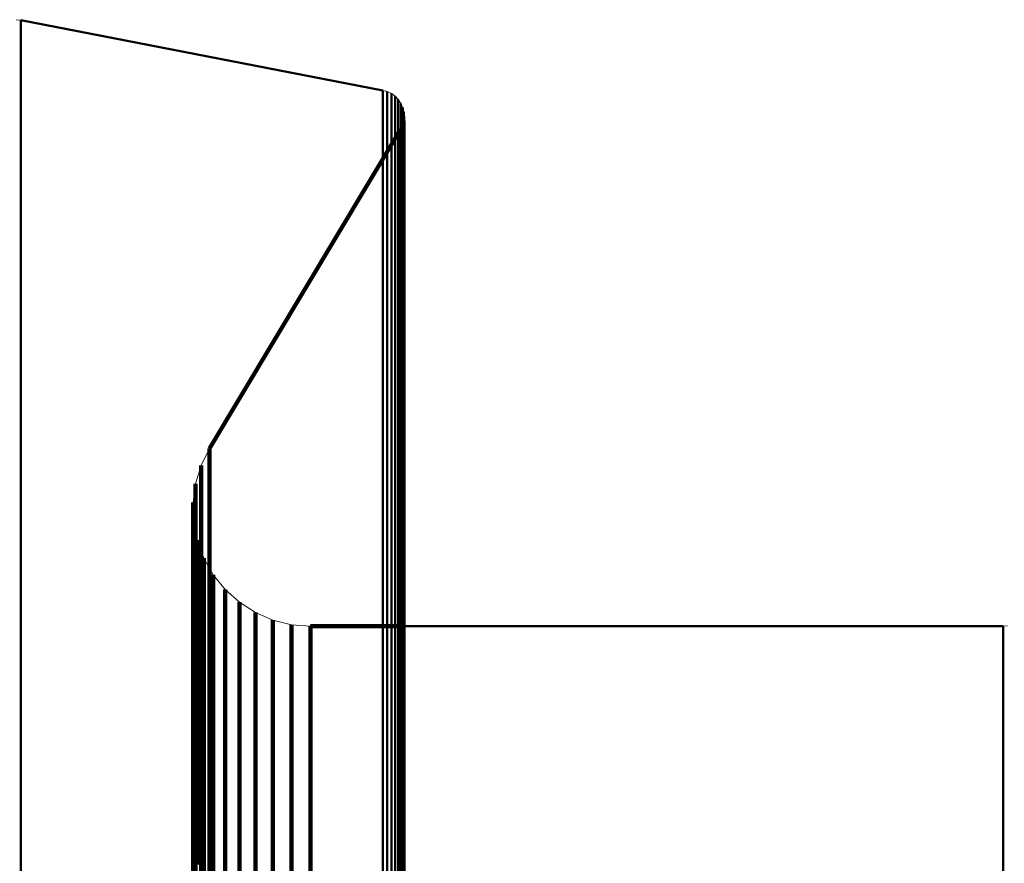
# Model space of a CAD drawing. Units: metres. Extents: x 0 to 11.2, y -0.9 to 0.9.
# Drawn here: x 0 to 0.1, y 0.7 to 0.7 of the extents above; entities that cross this region are included whole.
import ezdxf

# ---------------------------------------------------------------- set-up
doc = ezdxf.new("R2010")
doc.units = ezdxf.units.M
doc.linetypes.add('AUSGEZOGEN', pattern=[0])
doc.linetypes.add('VERDECKT2_S2', pattern=[0.09, 0.05, -0.04])
doc.layers.add('Fertigelement', color=7, linetype='AUSGEZOGEN', lineweight=50)
doc.layers.add('Standard', color=7, linetype='AUSGEZOGEN', lineweight=13)

msp = doc.modelspace()

# ---------------------------------------------------------------- linework, layer by layer
at = {"layer": 'Fertigelement', "transparency": 33554687}
for p, q in [((0.031408, 0.736936), (0.031408, 0.736753)), ((0.031408, 0.736936), (0.031408, 0.736936)), ((0.038954, 0.735473), (0.031408, 0.736936)), ((0.031408, 0.736753), (0.031408, 0.736199)), ((0.031408, 0.736199), (0.031408, 0.735263)), ((0.038954, 0.735473), (0.038954, 0.735291)), ((0.038954, 0.735473), (0.038954, 0.735473)), ((0.038999, 0.73546), (0.038999, 0.73546)), ((0.039045, 0.735447), (0.039045, 0.735265)), ((0.039045, 0.735447), (0.039045, 0.735447)), ((0.039088, 0.735426), (0.039088, 0.735426)), ((0.03913, 0.735406), (0.03913, 0.735223)), ((0.03913, 0.735406), (0.03913, 0.735406)), ((0.039169, 0.735378), (0.039169, 0.735378)), ((0.031408, 0.735263), (0.031408, 0.733937)), ((0.038954, 0.735291), (0.038954, 0.734737)), ((0.039045, 0.735265), (0.039045, 0.734711)), ((0.03913, 0.735223), (0.03913, 0.73467)), ((0.039207, 0.73535), (0.039207, 0.735168)), ((0.039207, 0.73535), (0.039207, 0.73535)), ((0.039207, 0.735168), (0.039207, 0.734614)), ((0.03924, 0.735316), (0.03924, 0.735316)), ((0.039273, 0.735282), (0.039273, 0.7351)), ((0.039273, 0.735282), (0.039273, 0.735282)), ((0.039299, 0.735243), (0.039299, 0.735243)), ((0.039326, 0.735203), (0.039326, 0.735021)), ((0.039326, 0.735203), (0.039326, 0.735203)), ((0.039345, 0.73516), (0.039345, 0.73516)), ((0.039273, 0.7351), (0.039273, 0.734546)), ((0.039326, 0.735021), (0.039326, 0.734468)), ((0.039365, 0.735117), (0.039365, 0.734935)), ((0.039365, 0.735117), (0.039365, 0.735117)), ((0.039376, 0.735071), (0.039376, 0.735071)), ((0.039388, 0.735025), (0.039388, 0.734843)), ((0.039388, 0.735025), (0.039388, 0.735025)), ((0.039391, 0.734978), (0.039391, 0.734978)), ((0.039359, 0.734745), (0.039359, 0.734563)), ((0.039359, 0.734745), (0.039359, 0.734745)), ((0.039365, 0.734935), (0.039365, 0.734381)), ((0.039372, 0.73479), (0.039372, 0.73479)), ((0.039385, 0.734836), (0.039385, 0.734654)), ((0.039385, 0.734836), (0.039385, 0.734836)), ((0.039388, 0.734843), (0.039388, 0.73429)), ((0.03939, 0.734883), (0.03939, 0.734883)), ((0.039394, 0.73493), (0.039394, 0.734748)), ((0.039394, 0.73493), (0.039394, 0.73493)), ((0.039394, 0.734748), (0.039394, 0.734195)), ((0.035341, 0.728013), (0.039317, 0.73466)), ((0.038954, 0.734737), (0.038954, 0.733803)), ((0.039045, 0.734711), (0.039045, 0.733777)), ((0.03913, 0.73467), (0.03913, 0.733736)), ((0.039207, 0.734614), (0.039207, 0.73368)), ((0.039273, 0.734546), (0.039273, 0.733613)), ((0.039317, 0.73466), (0.039317, 0.734478)), ((0.039317, 0.73466), (0.039317, 0.73466)), ((0.039338, 0.734702), (0.039338, 0.734702)), ((0.039359, 0.734563), (0.039359, 0.73401)), ((0.039385, 0.734654), (0.039385, 0.734101)), ((0.039317, 0.734478), (0.039317, 0.733925)), ((0.039326, 0.734468), (0.039326, 0.733534)), ((0.039365, 0.734381), (0.039365, 0.733448)), ((0.039388, 0.73429), (0.039388, 0.733356)), ((0.039394, 0.734195), (0.039394, 0.733262)), ((0.031408, 0.733937), (0.031408, 0.732211)), ((0.039317, 0.733925), (0.039317, 0.732992)), ((0.039359, 0.73401), (0.039359, 0.733077)), ((0.039385, 0.734101), (0.039385, 0.733168)), ((0.038954, 0.733803), (0.038954, 0.73248)), ((0.039045, 0.733777), (0.039045, 0.732454)), ((0.03913, 0.733736), (0.03913, 0.732412)), ((0.039207, 0.73368), (0.039207, 0.732357)), ((0.039273, 0.733613), (0.039273, 0.732289)), ((0.039326, 0.733534), (0.039326, 0.732211)), ((0.039365, 0.733448), (0.039365, 0.732125)), ((0.039388, 0.733356), (0.039388, 0.732033)), ((0.039385, 0.733168), (0.039385, 0.731845)), ((0.039394, 0.733262), (0.039394, 0.731939)), ((0.039317, 0.732992), (0.039317, 0.731669)), ((0.039359, 0.733077), (0.039359, 0.731754)), ((0.038954, 0.73248), (0.038954, 0.730758)), ((0.039045, 0.732454), (0.039045, 0.730732)), ((0.03913, 0.732412), (0.03913, 0.73069)), ((0.039207, 0.732357), (0.039207, 0.730635)), ((0.039273, 0.732289), (0.039273, 0.730567)), ((0.031408, 0.732211), (0.031408, 0.730078)), ((0.039326, 0.732211), (0.039326, 0.730489)), ((0.039365, 0.732125), (0.039365, 0.730403)), ((0.039388, 0.732033), (0.039388, 0.730312)), ((0.039394, 0.731939), (0.039394, 0.730218)), ((0.039317, 0.731669), (0.039317, 0.729949)), ((0.039359, 0.731754), (0.039359, 0.730034)), ((0.039385, 0.731845), (0.039385, 0.730124)), ((0.038954, 0.730758), (0.038954, 0.728628)), ((0.039045, 0.730732), (0.039045, 0.728603)), ((0.03913, 0.73069), (0.03913, 0.728561)), ((0.039207, 0.730635), (0.039207, 0.728506)), ((0.039273, 0.730567), (0.039273, 0.728439)), ((0.039326, 0.730489), (0.039326, 0.728361)), ((0.039365, 0.730403), (0.039365, 0.728275)), ((0.039388, 0.730312), (0.039388, 0.728184)), ((0.031408, 0.730078), (0.031408, 0.727529)), ((0.039359, 0.730034), (0.039359, 0.727907)), ((0.039385, 0.730124), (0.039385, 0.727997)), ((0.039394, 0.730218), (0.039394, 0.728091)), ((0.039317, 0.729949), (0.039317, 0.727822)), ((0.038954, 0.728628), (0.038954, 0.726085)), ((0.039045, 0.728603), (0.039045, 0.726059)), ((0.03913, 0.728561), (0.03913, 0.726018)), ((0.039207, 0.728506), (0.039207, 0.725963)), ((0.039273, 0.728439), (0.039273, 0.725896)), ((0.039326, 0.728361), (0.039326, 0.725818)), ((0.039365, 0.728275), (0.039365, 0.725733)), ((0.039388, 0.728184), (0.039388, 0.725642)), ((0.035341, 0.728013), (0.035341, 0.727833)), ((0.035341, 0.728013), (0.035341, 0.728013)), ((0.039385, 0.727997), (0.039385, 0.725456)), ((0.039394, 0.728091), (0.039394, 0.725549)), ((0.035253, 0.727835), (0.035253, 0.727835)), ((0.035341, 0.727833), (0.035341, 0.727285)), ((0.039317, 0.727822), (0.039317, 0.725281)), ((0.039359, 0.727907), (0.039359, 0.725366)), ((0.035166, 0.727657), (0.035166, 0.727477)), ((0.035166, 0.727657), (0.035166, 0.727657)), ((0.031408, 0.727529), (0.031408, 0.724557)), ((0.035108, 0.727468), (0.035108, 0.727468)), ((0.035166, 0.727477), (0.035166, 0.726929)), ((0.03505, 0.727278), (0.03505, 0.727097)), ((0.03505, 0.727278), (0.03505, 0.727278)), ((0.035341, 0.727285), (0.035341, 0.726361)), ((0.035024, 0.727081), (0.035024, 0.727081)), ((0.03505, 0.727097), (0.03505, 0.72655)), ((0.034997, 0.726884), (0.034997, 0.726704)), ((0.034997, 0.726884), (0.034997, 0.726884)), ((0.035166, 0.726929), (0.035166, 0.726005)), ((0.034997, 0.726704), (0.034997, 0.726157)), ((0.035003, 0.726686), (0.035003, 0.726686)), ((0.03505, 0.72655), (0.03505, 0.725626)), ((0.035009, 0.726487), (0.035009, 0.726307)), ((0.035009, 0.726487), (0.035009, 0.726487)), ((0.035341, 0.726361), (0.035341, 0.72505)), ((0.034997, 0.726157), (0.034997, 0.725234)), ((0.035009, 0.726307), (0.035009, 0.725761)), ((0.035046, 0.726293), (0.035046, 0.726293)), ((0.035084, 0.726098), (0.035084, 0.725918)), ((0.035084, 0.726098), (0.035084, 0.726098)), ((0.035084, 0.725918), (0.035084, 0.725371)), ((0.035166, 0.726005), (0.035166, 0.724695)), ((0.038954, 0.726085), (0.038954, 0.723119)), ((0.039045, 0.726059), (0.039045, 0.723093)), ((0.03913, 0.726018), (0.03913, 0.723052)), ((0.039207, 0.725963), (0.039207, 0.722998)), ((0.035009, 0.725761), (0.035009, 0.724838)), ((0.035153, 0.725911), (0.035153, 0.725911)), ((0.035222, 0.725725), (0.035222, 0.725545)), ((0.035222, 0.725725), (0.035222, 0.725725)), ((0.039273, 0.725896), (0.039273, 0.722931)), ((0.039326, 0.725818), (0.039326, 0.722853)), ((0.039365, 0.725733), (0.039365, 0.722768)), ((0.03505, 0.725626), (0.03505, 0.724317)), ((0.035222, 0.725545), (0.035222, 0.724999)), ((0.035319, 0.725552), (0.035319, 0.725552)), ((0.039388, 0.725642), (0.039388, 0.722678)), ((0.039394, 0.725549), (0.039394, 0.722585)), ((0.035084, 0.725371), (0.035084, 0.724449)), ((0.035417, 0.72538), (0.035417, 0.7252)), ((0.035417, 0.72538), (0.035417, 0.72538)), ((0.039359, 0.725366), (0.039359, 0.722403)), ((0.039385, 0.725456), (0.039385, 0.722492)), ((0.034997, 0.725234), (0.034997, 0.723925)), ((0.035417, 0.7252), (0.035417, 0.724654)), ((0.035542, 0.725225), (0.035542, 0.725225)), ((0.039317, 0.725281), (0.039317, 0.722319)), ((0.035222, 0.724999), (0.035222, 0.724077)), ((0.035341, 0.72505), (0.035341, 0.723345)), ((0.035667, 0.725071), (0.035667, 0.724891)), ((0.035667, 0.725071), (0.035667, 0.725071)), ((0.035667, 0.724891), (0.035667, 0.724345)), ((0.035814, 0.724938), (0.035814, 0.724938)), ((0.035009, 0.724838), (0.035009, 0.72353)), ((0.035166, 0.724695), (0.035166, 0.722992)), ((0.035962, 0.724806), (0.035962, 0.724626)), ((0.035962, 0.724806), (0.035962, 0.724806)), ((0.03613, 0.724699), (0.03613, 0.724699)), ((0.031408, 0.724557), (0.031408, 0.721156)), ((0.035417, 0.724654), (0.035417, 0.723733)), ((0.035962, 0.724626), (0.035962, 0.724081)), ((0.036297, 0.724592), (0.036297, 0.724413)), ((0.036297, 0.724592), (0.036297, 0.724592)), ((0.036479, 0.724514), (0.036479, 0.724514)), ((0.03505, 0.724317), (0.03505, 0.722614)), ((0.035084, 0.724449), (0.035084, 0.723142)), ((0.035667, 0.724345), (0.035667, 0.723424)), ((0.036297, 0.724413), (0.036297, 0.723867)), ((0.036661, 0.724436), (0.036661, 0.724256)), ((0.036661, 0.724436), (0.036661, 0.724436)), ((0.036854, 0.724388), (0.036854, 0.724388)), ((0.037047, 0.72434), (0.037047, 0.72416)), ((0.037047, 0.72434), (0.037047, 0.72434)), ((0.037245, 0.724324), (0.037245, 0.724324)), ((0.037443, 0.724308), (0.037443, 0.724128)), ((0.037443, 0.724308), (0.037443, 0.724308)), ((0.051879, 0.724308), (0.037443, 0.724308)), ((0.051879, 0.724308), (0.051879, 0.724128)), ((0.051879, 0.724308), (0.051879, 0.724308)), ((0.035222, 0.724077), (0.035222, 0.722771)), ((0.035962, 0.724081), (0.035962, 0.72316)), ((0.036661, 0.724256), (0.036661, 0.723711)), ((0.037047, 0.72416), (0.037047, 0.723615)), ((0.037443, 0.724128), (0.037443, 0.723583)), ((0.051879, 0.724128), (0.051879, 0.723583)), ((0.034997, 0.723925), (0.034997, 0.722223)), ((0.036297, 0.723867), (0.036297, 0.722947)), ((0.035417, 0.723733), (0.035417, 0.722427)), ((0.036661, 0.723711), (0.036661, 0.722791)), ((0.035009, 0.72353), (0.035009, 0.721829)), ((0.037047, 0.723615), (0.037047, 0.722695)), ((0.037443, 0.723583), (0.037443, 0.722663)), ((0.051879, 0.723583), (0.051879, 0.722663)), ((0.035341, 0.723345), (0.035341, 0.721238)), ((0.035667, 0.723424), (0.035667, 0.722119)), ((0.035084, 0.723142), (0.035084, 0.721442)), ((0.035962, 0.72316), (0.035962, 0.721856)), ((0.038954, 0.723119), (0.038954, 0.719724)), ((0.039045, 0.723093), (0.039045, 0.719699)), ((0.03913, 0.723052), (0.03913, 0.719658)), ((0.035166, 0.722992), (0.035166, 0.720885)), ((0.036297, 0.722947), (0.036297, 0.721643)), ((0.039207, 0.722998), (0.039207, 0.719603)), ((0.039273, 0.722931), (0.039273, 0.719537)), ((0.039326, 0.722853), (0.039326, 0.71946)), ((0.035222, 0.722771), (0.035222, 0.721072)), ((0.036661, 0.722791), (0.036661, 0.721487)), ((0.037047, 0.722695), (0.037047, 0.721391)), ((0.037443, 0.722663), (0.037443, 0.721359)), ((0.039365, 0.722768), (0.039365, 0.719375)), ((0.039388, 0.722678), (0.039388, 0.719285)), ((0.051879, 0.722663), (0.051879, 0.721359)), ((0.03505, 0.722614), (0.03505, 0.720509)), ((0.039385, 0.722492), (0.039385, 0.7191)), ((0.039394, 0.722585), (0.039394, 0.719193)), ((0.034997, 0.722223), (0.034997, 0.720119)), ((0.035417, 0.722427), (0.035417, 0.720728)), ((0.039317, 0.722319), (0.039317, 0.718928)), ((0.039359, 0.722403), (0.039359, 0.719011)), ((0.035667, 0.722119), (0.035667, 0.720421)), ((0.035009, 0.721829), (0.035009, 0.719726)), ((0.035962, 0.721856), (0.035962, 0.720158)), ((0.036297, 0.721643), (0.036297, 0.719946)), ((0.035084, 0.721442), (0.035084, 0.71934)), ((0.036661, 0.721487), (0.036661, 0.71979)), ((0.035341, 0.721238), (0.035341, 0.71872)), ((0.037047, 0.721391), (0.037047, 0.719695)), ((0.037443, 0.721359), (0.037443, 0.719663)), ((0.051879, 0.721359), (0.051879, 0.719663)), ((0.031408, 0.721156), (0.031408, 0.717318)), ((0.035222, 0.721072), (0.035222, 0.718971)), ((0.035166, 0.720885), (0.035166, 0.718368)), ((0.035417, 0.720728), (0.035417, 0.718628)), ((0.03505, 0.720509), (0.03505, 0.717993)), ((0.035667, 0.720421), (0.035667, 0.718322)), ((0.034997, 0.720119), (0.034997, 0.717605)), ((0.035962, 0.720158), (0.035962, 0.71806)), ((0.036297, 0.719946), (0.036297, 0.717848)), ((0.036661, 0.71979), (0.036661, 0.717693)), ((0.035009, 0.719726), (0.035009, 0.717213)), ((0.037047, 0.719695), (0.037047, 0.717598)), ((0.037443, 0.719663), (0.037443, 0.717566)), ((0.038954, 0.719724), (0.038954, 0.715894)), ((0.039045, 0.719699), (0.039045, 0.715869)), ((0.03913, 0.719658), (0.03913, 0.715828)), ((0.039207, 0.719603), (0.039207, 0.715774)), ((0.051879, 0.719663), (0.051879, 0.717566)), ((0.039273, 0.719537), (0.039273, 0.715708)), ((0.039326, 0.71946), (0.039326, 0.715631)), ((0.039365, 0.719375), (0.039365, 0.715547))]:
    msp.add_line(p, q, dxfattribs=at)
at = {"layer": 'Standard', "color": 7, "linetype": 'AUSGEZOGEN', "lineweight": 13, "transparency": 33554687}
for p, q in [((0.031408, 0.736936), (0.031314, 0.736946)), ((0.038954, 0.735473), (0.031408, 0.736936)), ((0.031408, 0.736936), (0.031408, 0.736753)), ((0.031408, 0.736936), (0.038954, 0.735473)), ((0.031408, 0.736753), (0.031408, 0.736199)), ((0.031408, 0.736199), (0.031408, 0.735263)), ((0.039045, 0.735447), (0.038954, 0.735473)), ((0.038954, 0.735473), (0.038954, 0.735291)), ((0.038999, 0.73546), (0.038999, 0.73546)), ((0.03913, 0.735406), (0.039045, 0.735447)), ((0.039045, 0.735447), (0.039045, 0.735265)), ((0.039088, 0.735426), (0.039088, 0.735426)), ((0.039207, 0.73535), (0.03913, 0.735406)), ((0.03913, 0.735406), (0.03913, 0.735223)), ((0.039169, 0.735378), (0.039169, 0.735378)), ((0.031408, 0.735263), (0.031408, 0.733937)), ((0.038954, 0.735291), (0.038954, 0.734737)), ((0.039045, 0.735265), (0.039045, 0.734711)), ((0.03913, 0.735223), (0.03913, 0.73467)), ((0.039273, 0.735282), (0.039207, 0.73535)), ((0.039207, 0.73535), (0.039207, 0.735168)), ((0.039207, 0.735168), (0.039207, 0.734614)), ((0.03924, 0.735316), (0.03924, 0.735316)), ((0.039326, 0.735203), (0.039273, 0.735282)), ((0.039273, 0.735282), (0.039273, 0.7351)), ((0.039299, 0.735243), (0.039299, 0.735243)), ((0.039365, 0.735117), (0.039326, 0.735203)), ((0.039326, 0.735203), (0.039326, 0.735021)), ((0.039345, 0.73516), (0.039345, 0.73516)), ((0.039273, 0.7351), (0.039273, 0.734546)), ((0.039326, 0.735021), (0.039326, 0.734468)), ((0.039388, 0.735025), (0.039365, 0.735117)), ((0.039365, 0.735117), (0.039365, 0.734935)), ((0.039376, 0.735071), (0.039376, 0.735071)), ((0.039394, 0.73493), (0.039388, 0.735025)), ((0.039388, 0.735025), (0.039388, 0.734843)), ((0.039391, 0.734978), (0.039391, 0.734978)), ((0.039317, 0.73466), (0.039359, 0.734745)), ((0.039359, 0.734745), (0.039385, 0.734836)), ((0.039365, 0.734935), (0.039365, 0.734381)), ((0.039385, 0.734836), (0.039394, 0.73493)), ((0.039388, 0.734843), (0.039388, 0.73429)), ((0.039394, 0.73493), (0.039394, 0.734748)), ((0.039394, 0.734748), (0.039394, 0.734195)), ((0.035341, 0.728013), (0.039317, 0.73466)), ((0.038954, 0.734737), (0.038954, 0.733803)), ((0.039045, 0.734711), (0.039045, 0.733777)), ((0.03913, 0.73467), (0.03913, 0.733736)), ((0.039207, 0.734614), (0.039207, 0.73368)), ((0.039273, 0.734546), (0.039273, 0.733613)), ((0.039326, 0.734468), (0.039326, 0.733534)), ((0.039365, 0.734381), (0.039365, 0.733448)), ((0.039388, 0.73429), (0.039388, 0.733356)), ((0.039394, 0.734195), (0.039394, 0.733262)), ((0.031408, 0.733937), (0.031408, 0.732211)), ((0.038954, 0.733803), (0.038954, 0.73248)), ((0.039045, 0.733777), (0.039045, 0.732454)), ((0.03913, 0.733736), (0.03913, 0.732412)), ((0.039207, 0.73368), (0.039207, 0.732357)), ((0.039273, 0.733613), (0.039273, 0.732289)), ((0.039326, 0.733534), (0.039326, 0.732211)), ((0.039365, 0.733448), (0.039365, 0.732125)), ((0.039388, 0.733356), (0.039388, 0.732033)), ((0.039394, 0.733262), (0.039394, 0.731939)), ((0.038954, 0.73248), (0.038954, 0.730758)), ((0.039045, 0.732454), (0.039045, 0.730732)), ((0.03913, 0.732412), (0.03913, 0.73069)), ((0.039207, 0.732357), (0.039207, 0.730635)), ((0.039273, 0.732289), (0.039273, 0.730567)), ((0.031408, 0.732211), (0.031408, 0.730078)), ((0.039326, 0.732211), (0.039326, 0.730489)), ((0.039365, 0.732125), (0.039365, 0.730403)), ((0.039388, 0.732033), (0.039388, 0.730312)), ((0.039394, 0.731939), (0.039394, 0.730218)), ((0.038954, 0.730758), (0.038954, 0.728628)), ((0.039045, 0.730732), (0.039045, 0.728603)), ((0.03913, 0.73069), (0.03913, 0.728561)), ((0.039207, 0.730635), (0.039207, 0.728506)), ((0.039273, 0.730567), (0.039273, 0.728439)), ((0.039326, 0.730489), (0.039326, 0.728361)), ((0.039365, 0.730403), (0.039365, 0.728275)), ((0.039388, 0.730312), (0.039388, 0.728184)), ((0.031408, 0.730078), (0.031408, 0.727529)), ((0.039394, 0.730218), (0.039394, 0.728091)), ((0.038954, 0.728628), (0.038954, 0.726085)), ((0.039045, 0.728603), (0.039045, 0.726059)), ((0.03913, 0.728561), (0.03913, 0.726018)), ((0.039207, 0.728506), (0.039207, 0.725963)), ((0.039273, 0.728439), (0.039273, 0.725896)), ((0.039326, 0.728361), (0.039326, 0.725818)), ((0.039365, 0.728275), (0.039365, 0.725733)), ((0.039388, 0.728184), (0.039388, 0.725642)), ((0.035166, 0.727657), (0.035341, 0.728013)), ((0.039394, 0.728091), (0.039394, 0.725549)), ((0.03505, 0.727278), (0.035166, 0.727657)), ((0.031408, 0.727529), (0.031408, 0.724557)), ((0.034997, 0.726884), (0.03505, 0.727278)), ((0.035009, 0.726487), (0.034997, 0.726884)), ((0.035084, 0.726098), (0.035009, 0.726487)), ((0.035222, 0.725725), (0.035084, 0.726098)), ((0.038954, 0.726085), (0.038954, 0.723119)), ((0.039045, 0.726059), (0.039045, 0.723093)), ((0.03913, 0.726018), (0.03913, 0.723052)), ((0.039207, 0.725963), (0.039207, 0.722998)), ((0.035417, 0.72538), (0.035222, 0.725725)), ((0.039273, 0.725896), (0.039273, 0.722931)), ((0.039326, 0.725818), (0.039326, 0.722853)), ((0.039365, 0.725733), (0.039365, 0.722768)), ((0.039388, 0.725642), (0.039388, 0.722678)), ((0.039394, 0.725549), (0.039394, 0.722585)), ((0.035667, 0.725071), (0.035417, 0.72538)), ((0.035962, 0.724806), (0.035667, 0.725071)), ((0.036297, 0.724592), (0.035962, 0.724806)), ((0.031408, 0.724557), (0.031408, 0.721156)), ((0.036661, 0.724436), (0.036297, 0.724592)), ((0.037047, 0.72434), (0.036661, 0.724436)), ((0.037443, 0.724308), (0.037047, 0.72434)), ((0.051879, 0.724308), (0.037443, 0.724308)), ((0.039394, 0.724308), (0.051879, 0.724308)), ((0.051971, 0.724316), (0.051879, 0.724308)), ((0.051879, 0.724308), (0.051879, 0.724128)), ((0.051879, 0.724128), (0.051879, 0.723583)), ((0.051879, 0.723583), (0.051879, 0.722663)), ((0.038954, 0.723119), (0.038954, 0.719724)), ((0.039045, 0.723093), (0.039045, 0.719699)), ((0.03913, 0.723052), (0.03913, 0.719658)), ((0.039207, 0.722998), (0.039207, 0.719603)), ((0.039273, 0.722931), (0.039273, 0.719537)), ((0.039326, 0.722853), (0.039326, 0.71946)), ((0.039365, 0.722768), (0.039365, 0.719375)), ((0.039388, 0.722678), (0.039388, 0.719285)), ((0.051879, 0.722663), (0.051879, 0.721359)), ((0.039394, 0.722585), (0.039394, 0.719193)), ((0.051879, 0.721359), (0.051879, 0.719663)), ((0.031408, 0.721156), (0.031408, 0.717318)), ((0.038954, 0.719724), (0.038954, 0.715894)), ((0.039045, 0.719699), (0.039045, 0.715869)), ((0.03913, 0.719658), (0.03913, 0.715828)), ((0.039207, 0.719603), (0.039207, 0.715774)), ((0.051879, 0.719663), (0.051879, 0.717566)), ((0.039273, 0.719537), (0.039273, 0.715708)), ((0.039326, 0.71946), (0.039326, 0.715631)), ((0.039365, 0.719375), (0.039365, 0.715547))]:
    msp.add_line(p, q, dxfattribs=at)
at = {"layer": 'Standard', "color": 253, "linetype": 'VERDECKT2_S2', "lineweight": 140, "transparency": 33554687}
for p, q in [((0.039359, 0.734745), (0.039359, 0.734563)), ((0.039359, 0.734745), (0.039359, 0.734745)), ((0.039372, 0.73479), (0.039372, 0.73479)), ((0.039385, 0.734836), (0.039385, 0.734654)), ((0.039385, 0.734836), (0.039385, 0.734836)), ((0.03939, 0.734883), (0.03939, 0.734883)), ((0.039317, 0.73466), (0.035341, 0.728013)), ((0.039317, 0.73466), (0.039317, 0.734478)), ((0.039317, 0.73466), (0.039317, 0.73466)), ((0.039338, 0.734702), (0.039338, 0.734702)), ((0.039359, 0.734563), (0.039359, 0.73401)), ((0.039385, 0.734654), (0.039385, 0.734101)), ((0.039317, 0.734478), (0.039317, 0.733925)), ((0.039317, 0.733925), (0.039317, 0.732992)), ((0.039359, 0.73401), (0.039359, 0.733077)), ((0.039385, 0.734101), (0.039385, 0.733168)), ((0.039385, 0.733168), (0.039385, 0.731845)), ((0.039317, 0.732992), (0.039317, 0.731669)), ((0.039359, 0.733077), (0.039359, 0.731754)), ((0.039317, 0.731669), (0.039317, 0.729949)), ((0.039359, 0.731754), (0.039359, 0.730034)), ((0.039385, 0.731845), (0.039385, 0.730124)), ((0.039359, 0.730034), (0.039359, 0.727907)), ((0.039385, 0.730124), (0.039385, 0.727997)), ((0.039317, 0.729949), (0.039317, 0.727822)), ((0.035341, 0.728013), (0.035341, 0.727833)), ((0.035341, 0.728013), (0.035341, 0.728013)), ((0.039385, 0.727997), (0.039385, 0.725456)), ((0.035253, 0.727835), (0.035253, 0.727835)), ((0.035341, 0.727833), (0.035341, 0.727285)), ((0.039317, 0.727822), (0.039317, 0.725281)), ((0.039359, 0.727907), (0.039359, 0.725366)), ((0.035166, 0.727657), (0.035166, 0.727477)), ((0.035166, 0.727657), (0.035166, 0.727657)), ((0.035108, 0.727468), (0.035108, 0.727468)), ((0.035166, 0.727477), (0.035166, 0.726929)), ((0.03505, 0.727278), (0.03505, 0.727097)), ((0.03505, 0.727278), (0.03505, 0.727278)), ((0.035341, 0.727285), (0.035341, 0.726361)), ((0.035024, 0.727081), (0.035024, 0.727081)), ((0.03505, 0.727097), (0.03505, 0.72655)), ((0.034997, 0.726884), (0.034997, 0.726704)), ((0.034997, 0.726884), (0.034997, 0.726884)), ((0.035166, 0.726929), (0.035166, 0.726005)), ((0.034997, 0.726704), (0.034997, 0.726157)), ((0.035003, 0.726686), (0.035003, 0.726686)), ((0.03505, 0.72655), (0.03505, 0.725626)), ((0.035009, 0.726487), (0.035009, 0.726307)), ((0.035009, 0.726487), (0.035009, 0.726487)), ((0.035341, 0.726361), (0.035341, 0.72505)), ((0.034997, 0.726157), (0.034997, 0.725234)), ((0.035009, 0.726307), (0.035009, 0.725761)), ((0.035046, 0.726293), (0.035046, 0.726293)), ((0.035084, 0.726098), (0.035084, 0.725918)), ((0.035084, 0.726098), (0.035084, 0.726098)), ((0.035084, 0.725918), (0.035084, 0.725371)), ((0.035166, 0.726005), (0.035166, 0.724695)), ((0.035009, 0.725761), (0.035009, 0.724838)), ((0.035153, 0.725911), (0.035153, 0.725911)), ((0.035222, 0.725725), (0.035222, 0.725545)), ((0.035222, 0.725725), (0.035222, 0.725725)), ((0.03505, 0.725626), (0.03505, 0.724317)), ((0.035222, 0.725545), (0.035222, 0.724999)), ((0.035319, 0.725552), (0.035319, 0.725552)), ((0.035084, 0.725371), (0.035084, 0.724449)), ((0.035417, 0.72538), (0.035417, 0.7252)), ((0.035417, 0.72538), (0.035417, 0.72538)), ((0.039359, 0.725366), (0.039359, 0.722403)), ((0.039385, 0.725456), (0.039385, 0.722492)), ((0.034997, 0.725234), (0.034997, 0.723925)), ((0.035417, 0.7252), (0.035417, 0.724654)), ((0.035542, 0.725225), (0.035542, 0.725225)), ((0.039317, 0.725281), (0.039317, 0.722319)), ((0.035222, 0.724999), (0.035222, 0.724077)), ((0.035341, 0.72505), (0.035341, 0.723345)), ((0.035667, 0.725071), (0.035667, 0.724891)), ((0.035667, 0.725071), (0.035667, 0.725071)), ((0.035667, 0.724891), (0.035667, 0.724345)), ((0.035814, 0.724938), (0.035814, 0.724938)), ((0.035009, 0.724838), (0.035009, 0.72353)), ((0.035166, 0.724695), (0.035166, 0.722992)), ((0.035962, 0.724806), (0.035962, 0.724626)), ((0.035962, 0.724806), (0.035962, 0.724806)), ((0.03613, 0.724699), (0.03613, 0.724699)), ((0.035417, 0.724654), (0.035417, 0.723733)), ((0.035962, 0.724626), (0.035962, 0.724081)), ((0.036297, 0.724592), (0.036297, 0.724413)), ((0.036297, 0.724592), (0.036297, 0.724592)), ((0.036479, 0.724514), (0.036479, 0.724514)), ((0.03505, 0.724317), (0.03505, 0.722614)), ((0.035084, 0.724449), (0.035084, 0.723142)), ((0.035667, 0.724345), (0.035667, 0.723424)), ((0.036297, 0.724413), (0.036297, 0.723867)), ((0.036661, 0.724436), (0.036661, 0.724256)), ((0.036661, 0.724436), (0.036661, 0.724436)), ((0.036854, 0.724388), (0.036854, 0.724388)), ((0.037047, 0.72434), (0.037047, 0.72416)), ((0.037047, 0.72434), (0.037047, 0.72434)), ((0.037245, 0.724324), (0.037245, 0.724324)), ((0.037443, 0.724308), (0.037443, 0.724128)), ((0.037443, 0.724308), (0.037443, 0.724308)), ((0.037443, 0.724308), (0.039394, 0.724308)), ((0.035222, 0.724077), (0.035222, 0.722771)), ((0.035962, 0.724081), (0.035962, 0.72316)), ((0.036661, 0.724256), (0.036661, 0.723711)), ((0.037047, 0.72416), (0.037047, 0.723615)), ((0.037443, 0.724128), (0.037443, 0.723583)), ((0.034997, 0.723925), (0.034997, 0.722223)), ((0.036297, 0.723867), (0.036297, 0.722947)), ((0.035417, 0.723733), (0.035417, 0.722427)), ((0.036661, 0.723711), (0.036661, 0.722791)), ((0.035009, 0.72353), (0.035009, 0.721829)), ((0.037047, 0.723615), (0.037047, 0.722695)), ((0.037443, 0.723583), (0.037443, 0.722663)), ((0.035341, 0.723345), (0.035341, 0.721238)), ((0.035667, 0.723424), (0.035667, 0.722119)), ((0.035084, 0.723142), (0.035084, 0.721442)), ((0.035962, 0.72316), (0.035962, 0.721856)), ((0.035166, 0.722992), (0.035166, 0.720885)), ((0.036297, 0.722947), (0.036297, 0.721643)), ((0.035222, 0.722771), (0.035222, 0.721072)), ((0.036661, 0.722791), (0.036661, 0.721487)), ((0.037047, 0.722695), (0.037047, 0.721391)), ((0.037443, 0.722663), (0.037443, 0.721359)), ((0.03505, 0.722614), (0.03505, 0.720509)), ((0.039385, 0.722492), (0.039385, 0.7191)), ((0.034997, 0.722223), (0.034997, 0.720119)), ((0.035417, 0.722427), (0.035417, 0.720728)), ((0.039317, 0.722319), (0.039317, 0.718928)), ((0.039359, 0.722403), (0.039359, 0.719011)), ((0.035667, 0.722119), (0.035667, 0.720421)), ((0.035009, 0.721829), (0.035009, 0.719726)), ((0.035962, 0.721856), (0.035962, 0.720158)), ((0.036297, 0.721643), (0.036297, 0.719946)), ((0.035084, 0.721442), (0.035084, 0.71934)), ((0.036661, 0.721487), (0.036661, 0.71979)), ((0.035341, 0.721238), (0.035341, 0.71872)), ((0.037047, 0.721391), (0.037047, 0.719695)), ((0.037443, 0.721359), (0.037443, 0.719663)), ((0.035222, 0.721072), (0.035222, 0.718971)), ((0.035166, 0.720885), (0.035166, 0.718368)), ((0.035417, 0.720728), (0.035417, 0.718628)), ((0.03505, 0.720509), (0.03505, 0.717993)), ((0.035667, 0.720421), (0.035667, 0.718322)), ((0.034997, 0.720119), (0.034997, 0.717605)), ((0.035962, 0.720158), (0.035962, 0.71806)), ((0.036297, 0.719946), (0.036297, 0.717848)), ((0.036661, 0.71979), (0.036661, 0.717693)), ((0.035009, 0.719726), (0.035009, 0.717213)), ((0.037047, 0.719695), (0.037047, 0.717598)), ((0.037443, 0.719663), (0.037443, 0.717566))]:
    msp.add_line(p, q, dxfattribs=at)

doc.saveas('drawing.dxf')
